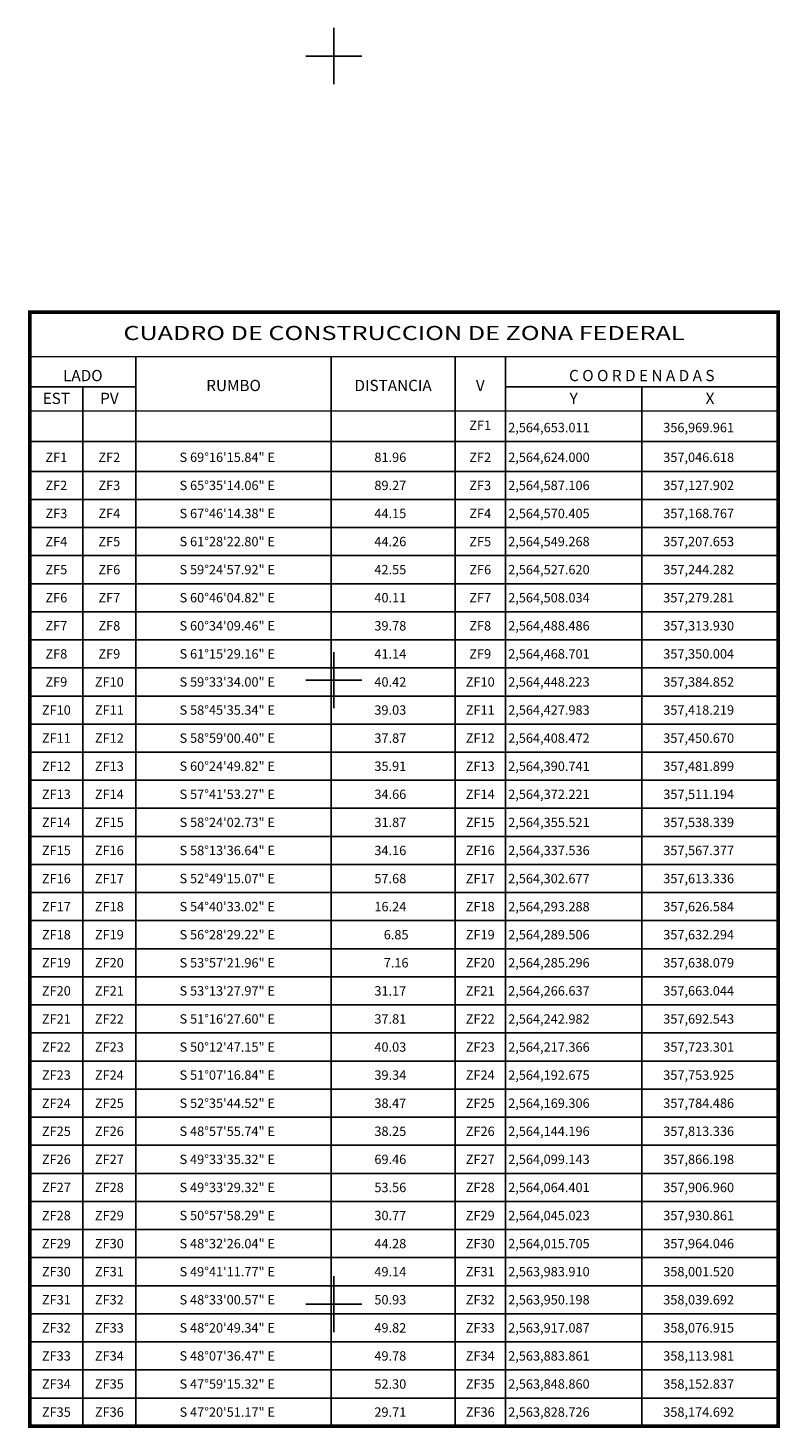
# Model space of a CAD drawing. Units: millimetres. Extents: x 356250 to 358650, y 2562963 to 2564763.
# Drawn here: x 357102 to 357343, y 2563360 to 2563809 of the extents above; entities that cross this region are included whole.
import ezdxf
from ezdxf.enums import TextEntityAlignment as Align

# ---------------------------------------------------------------- set-up
doc = ezdxf.new("R2010")
doc.units = ezdxf.units.MM
doc.layers.add('CVL_CUADCON', color=1, linetype='Continuous')
doc.layers.add('CVL_RETUTM', color=8, linetype='Continuous')
doc.styles.add('MONOTXT4', font='MONOTXT4.shx')

msp = doc.modelspace()

# ---------------------------------------------------------------- linework, layer by layer
at = {"layer": 'CVL_CUADCON', "color": 7, "linetype": 'Continuous'}
for p, q in [((357136.5, 2563703.66), (357136.5, 2563360.91)), ((357199.12, 2563703.66), (357199.12, 2563360.91)), ((357238.85, 2563703.66), (357238.85, 2563360.91)), ((357255, 2563703.66), (357255, 2563360.91)), ((357102.52, 2563693.98), (357136.5, 2563693.98)), ((357119.5, 2563693.98), (357119.5, 2563360.91)), ((357255, 2563693.98), (357342.44, 2563693.98)), ((357298.72, 2563693.98), (357298.72, 2563360.91)), ((357102.52, 2563676.45), (357342.44, 2563676.45)), ((357102.52, 2563666.91), (357342.44, 2563666.91)), ((357102.52, 2563657.91), (357342.44, 2563657.91)), ((357102.52, 2563648.91), (357342.44, 2563648.91)), ((357102.52, 2563639.91), (357342.44, 2563639.91)), ((357102.52, 2563630.91), (357342.44, 2563630.91)), ((357102.52, 2563621.91), (357342.44, 2563621.91)), ((357102.52, 2563612.91), (357342.44, 2563612.91)), ((357102.52, 2563603.91), (357342.44, 2563603.91)), ((357102.52, 2563594.91), (357342.44, 2563594.91)), ((357102.52, 2563585.91), (357342.44, 2563585.91)), ((357102.52, 2563576.91), (357342.44, 2563576.91)), ((357102.52, 2563567.91), (357342.44, 2563567.91)), ((357102.52, 2563558.91), (357342.44, 2563558.91)), ((357102.52, 2563549.91), (357342.44, 2563549.91)), ((357102.52, 2563540.91), (357342.44, 2563540.91)), ((357102.52, 2563531.91), (357342.44, 2563531.91)), ((357102.52, 2563522.91), (357342.44, 2563522.91)), ((357102.52, 2563513.91), (357342.44, 2563513.91)), ((357102.52, 2563504.91), (357342.44, 2563504.91)), ((357102.52, 2563495.91), (357342.44, 2563495.91)), ((357102.52, 2563486.91), (357342.44, 2563486.91)), ((357102.52, 2563477.91), (357342.44, 2563477.91)), ((357102.52, 2563468.91), (357342.44, 2563468.91)), ((357102.52, 2563459.91), (357342.44, 2563459.91)), ((357102.52, 2563450.91), (357342.44, 2563450.91)), ((357102.52, 2563441.91), (357342.44, 2563441.91)), ((357102.52, 2563432.91), (357342.44, 2563432.91)), ((357102.52, 2563423.91), (357342.44, 2563423.91)), ((357102.52, 2563414.91), (357342.44, 2563414.91)), ((357102.52, 2563405.91), (357342.44, 2563405.91)), ((357102.52, 2563396.91), (357342.44, 2563396.91)), ((357102.52, 2563387.91), (357342.44, 2563387.91)), ((357102.52, 2563378.91), (357342.44, 2563378.91)), ((357102.52, 2563369.91), (357342.44, 2563369.91)), ((357102.52, 2563360.91), (357342.44, 2563360.91))]:
    msp.add_line(p, q, dxfattribs=at)
at = {"layer": 'CVL_CUADCON', "color": 7, "linetype": 'Continuous', "const_width": 1.2, "flags": 128}
msp.add_lwpolyline([(357102.52, 2563717.91), (357342.44, 2563717.91), (357342.44, 2563360.91), (357102.52, 2563360.91)], close=True, dxfattribs=at)
at = {"layer": 'CVL_CUADCON', "color": 7, "linetype": 'Continuous', "const_width": 0.45, "flags": 128}
for points in [[(357102.52, 2563703.66), (357342.44, 2563703.66)], [(357102.52, 2563686.21), (357342.44, 2563686.21)], [(357102.52, 2563360.91), (357342.44, 2563360.91)]]:
    msp.add_lwpolyline(points, dxfattribs=at)
at = {"layer": 'CVL_RETUTM', "color": 8, "linetype": 'Continuous'}
for p, q in [((357200, 2563809), (357200, 2563791)), ((357191, 2563800), (357209, 2563800)), ((357200, 2563609), (357200, 2563591)), ((357191, 2563600), (357209, 2563600)), ((357200, 2563409), (357200, 2563391)), ((357191, 2563400), (357209, 2563400))]:
    msp.add_line(p, q, dxfattribs=at)

# ---------------------------------------------------------------- texts
at = {"layer": 'CVL_CUADCON', "color": 7, "linetype": 'Continuous', "style": 'MONOTXT4', "width": 1.101866}
msp.add_text('CUADRO DE CONSTRUCCION DE ZONA FEDERAL', height=4.5, dxfattribs=at).set_placement((357132.52, 2563709), (357312.44, 2563709), align=Align.FIT)
at = {"layer": 'CVL_CUADCON', "color": 7, "linetype": 'Continuous', "style": 'MONOTXT4'}
for s, height, p in [('LADO', 3.6, (357119.5, 2563695.81)), ('C O O R D E N A D A S', 3.6, (357298.72, 2563695.81)), ('EST', 3.6, (357111.01, 2563688.5)), ('PV', 3.6, (357128.02, 2563688.5)), ('Y', 3.6, (357276.88, 2563688.5)), ('X', 3.6, (357320.59, 2563688.5)), ('ZF1', 3, (357246.92, 2563680.2)), ('ZF1', 3, (357111.01, 2563669.91)), ('ZF2', 3, (357128, 2563669.91)), ('ZF2', 3, (357246.92, 2563669.91)), ('ZF2', 3, (357111.01, 2563660.91)), ('ZF3', 3, (357128, 2563660.91)), ('ZF3', 3, (357246.92, 2563660.91)), ('ZF3', 3, (357111.01, 2563651.91)), ('ZF4', 3, (357128, 2563651.91)), ('ZF4', 3, (357246.92, 2563651.91)), ('ZF4', 3, (357111.01, 2563642.91)), ('ZF5', 3, (357128, 2563642.91)), ('ZF5', 3, (357246.92, 2563642.91)), ('ZF5', 3, (357111.01, 2563633.91)), ('ZF6', 3, (357128, 2563633.91)), ('ZF6', 3, (357246.92, 2563633.91)), ('ZF6', 3, (357111.01, 2563624.91)), ('ZF7', 3, (357128, 2563624.91)), ('ZF7', 3, (357246.92, 2563624.91)), ('ZF7', 3, (357111.01, 2563615.91)), ('ZF8', 3, (357128, 2563615.91)), ('ZF8', 3, (357246.92, 2563615.91)), ('ZF8', 3, (357111.01, 2563606.91)), ('ZF9', 3, (357128, 2563606.91)), ('ZF9', 3, (357246.92, 2563606.91)), ('ZF9', 3, (357111.01, 2563597.91)), ('ZF10', 3, (357128, 2563597.91)), ('ZF10', 3, (357246.92, 2563597.91)), ('ZF10', 3, (357111.01, 2563588.91)), ('ZF11', 3, (357128, 2563588.91)), ('ZF11', 3, (357246.92, 2563588.91)), ('ZF11', 3, (357111.01, 2563579.91)), ('ZF12', 3, (357128, 2563579.91)), ('ZF12', 3, (357246.92, 2563579.91)), ('ZF12', 3, (357111.01, 2563570.91)), ('ZF13', 3, (357128, 2563570.91)), ('ZF13', 3, (357246.92, 2563570.91)), ('ZF13', 3, (357111.01, 2563561.91)), ('ZF14', 3, (357128, 2563561.91)), ('ZF14', 3, (357246.92, 2563561.91)), ('ZF14', 3, (357111.01, 2563552.91)), ('ZF15', 3, (357128, 2563552.91)), ('ZF15', 3, (357246.92, 2563552.91)), ('ZF15', 3, (357111.01, 2563543.91)), ('ZF16', 3, (357128, 2563543.91)), ('ZF16', 3, (357246.92, 2563543.91)), ('ZF16', 3, (357111.01, 2563534.91)), ('ZF17', 3, (357128, 2563534.91)), ('ZF17', 3, (357246.92, 2563534.91)), ('ZF17', 3, (357111.01, 2563525.91)), ('ZF18', 3, (357128, 2563525.91)), ('ZF18', 3, (357246.92, 2563525.91)), ('ZF18', 3, (357111.01, 2563516.91)), ('ZF19', 3, (357128, 2563516.91)), ('ZF19', 3, (357246.92, 2563516.91)), ('ZF19', 3, (357111.01, 2563507.91)), ('ZF20', 3, (357128, 2563507.91)), ('ZF20', 3, (357246.92, 2563507.91)), ('ZF20', 3, (357111.01, 2563498.91)), ('ZF21', 3, (357128, 2563498.91)), ('ZF21', 3, (357246.92, 2563498.91)), ('ZF21', 3, (357111.01, 2563489.91)), ('ZF22', 3, (357128, 2563489.91)), ('ZF22', 3, (357246.92, 2563489.91)), ('ZF22', 3, (357111.01, 2563480.91)), ('ZF23', 3, (357128, 2563480.91)), ('ZF23', 3, (357246.92, 2563480.91)), ('ZF23', 3, (357111.01, 2563471.91)), ('ZF24', 3, (357128, 2563471.91)), ('ZF24', 3, (357246.92, 2563471.91)), ('ZF24', 3, (357111.01, 2563462.91)), ('ZF25', 3, (357128, 2563462.91)), ('ZF25', 3, (357246.92, 2563462.91)), ('ZF25', 3, (357111.01, 2563453.91)), ('ZF26', 3, (357128, 2563453.91)), ('ZF26', 3, (357246.92, 2563453.91)), ('ZF26', 3, (357111.01, 2563444.91)), ('ZF27', 3, (357128, 2563444.91)), ('ZF27', 3, (357246.92, 2563444.91)), ('ZF27', 3, (357111.01, 2563435.91)), ('ZF28', 3, (357128, 2563435.91)), ('ZF28', 3, (357246.92, 2563435.91)), ('ZF28', 3, (357111.01, 2563426.91)), ('ZF29', 3, (357128, 2563426.91)), ('ZF29', 3, (357246.92, 2563426.91)), ('ZF29', 3, (357111.01, 2563417.91)), ('ZF30', 3, (357128, 2563417.91)), ('ZF30', 3, (357246.92, 2563417.91)), ('ZF30', 3, (357111.01, 2563408.91)), ('ZF31', 3, (357128, 2563408.91)), ('ZF31', 3, (357246.92, 2563408.91)), ('ZF31', 3, (357111.01, 2563399.91)), ('ZF32', 3, (357128, 2563399.91)), ('ZF32', 3, (357246.92, 2563399.91)), ('ZF32', 3, (357111.01, 2563390.91)), ('ZF33', 3, (357128, 2563390.91)), ('ZF33', 3, (357246.92, 2563390.91)), ('ZF33', 3, (357111.01, 2563381.91)), ('ZF34', 3, (357128, 2563381.91)), ('ZF34', 3, (357246.92, 2563381.91)), ('ZF34', 3, (357111.01, 2563372.91)), ('ZF35', 3, (357128, 2563372.91)), ('ZF35', 3, (357246.92, 2563372.91)), ('ZF35', 3, (357111.01, 2563363.91)), ('ZF36', 3, (357128, 2563363.91)), ('ZF36', 3, (357246.92, 2563363.91))]:
    msp.add_text(s, height=height, dxfattribs=at).set_placement(p, align=Align.CENTER)
for s, p in [('RUMBO', (357167.83, 2563693.97)), ('DISTANCIA', (357218.98, 2563693.97)), ('V', (357246.94, 2563693.97))]:
    msp.add_text(s, height=3.6, dxfattribs=at).set_placement(p, align=Align.MIDDLE)
for s, p in [('2,564,653.011', (357255.88, 2563679.45)), ('356,969.961', (357305.59, 2563679.45)), ('S 69%%d16\'15.84" E', (357150.52, 2563669.91)), ('81.96', (357212.98, 2563669.91)), ('2,564,624.000', (357255.88, 2563669.91)), ('357,046.618', (357305.59, 2563669.91)), ('S 65%%d35\'14.06" E', (357150.52, 2563660.91)), ('89.27', (357212.98, 2563660.91)), ('2,564,587.106', (357255.88, 2563660.91)), ('357,127.902', (357305.59, 2563660.91)), ('S 67%%d46\'14.38" E', (357150.52, 2563651.91)), ('44.15', (357212.98, 2563651.91)), ('2,564,570.405', (357255.88, 2563651.91)), ('357,168.767', (357305.59, 2563651.91)), ('S 61%%d28\'22.80" E', (357150.52, 2563642.91)), ('44.26', (357212.98, 2563642.91)), ('2,564,549.268', (357255.88, 2563642.91)), ('357,207.653', (357305.59, 2563642.91)), ('S 59%%d24\'57.92" E', (357150.52, 2563633.91)), ('42.55', (357212.98, 2563633.91)), ('2,564,527.620', (357255.88, 2563633.91)), ('357,244.282', (357305.59, 2563633.91)), ('S 60%%d46\'04.82" E', (357150.52, 2563624.91)), ('40.11', (357212.98, 2563624.91)), ('2,564,508.034', (357255.88, 2563624.91)), ('357,279.281', (357305.59, 2563624.91)), ('S 60%%d34\'09.46" E', (357150.52, 2563615.91)), ('39.78', (357212.98, 2563615.91)), ('2,564,488.486', (357255.88, 2563615.91)), ('357,313.930', (357305.59, 2563615.91)), ('S 61%%d15\'29.16" E', (357150.52, 2563606.91)), ('41.14', (357212.98, 2563606.91)), ('2,564,468.701', (357255.88, 2563606.91)), ('357,350.004', (357305.59, 2563606.91)), ('S 59%%d33\'34.00" E', (357150.52, 2563597.91)), ('40.42', (357212.98, 2563597.91)), ('2,564,448.223', (357255.88, 2563597.91)), ('357,384.852', (357305.59, 2563597.91)), ('S 58%%d45\'35.34" E', (357150.52, 2563588.91)), ('39.03', (357212.98, 2563588.91)), ('2,564,427.983', (357255.88, 2563588.91)), ('357,418.219', (357305.59, 2563588.91)), ('S 58%%d59\'00.40" E', (357150.52, 2563579.91)), ('37.87', (357212.98, 2563579.91)), ('2,564,408.472', (357255.88, 2563579.91)), ('357,450.670', (357305.59, 2563579.91)), ('S 60%%d24\'49.82" E', (357150.52, 2563570.91)), ('35.91', (357212.98, 2563570.91)), ('2,564,390.741', (357255.88, 2563570.91)), ('357,481.899', (357305.59, 2563570.91)), ('S 57%%d41\'53.27" E', (357150.52, 2563561.91)), ('34.66', (357212.98, 2563561.91)), ('2,564,372.221', (357255.88, 2563561.91)), ('357,511.194', (357305.59, 2563561.91)), ('S 58%%d24\'02.73" E', (357150.52, 2563552.91)), ('31.87', (357212.98, 2563552.91)), ('2,564,355.521', (357255.88, 2563552.91)), ('357,538.339', (357305.59, 2563552.91)), ('S 58%%d13\'36.64" E', (357150.52, 2563543.91)), ('34.16', (357212.98, 2563543.91)), ('2,564,337.536', (357255.88, 2563543.91)), ('357,567.377', (357305.59, 2563543.91)), ('S 52%%d49\'15.07" E', (357150.52, 2563534.91)), ('57.68', (357212.98, 2563534.91)), ('2,564,302.677', (357255.88, 2563534.91)), ('357,613.336', (357305.59, 2563534.91)), ('S 54%%d40\'33.02" E', (357150.52, 2563525.91)), ('16.24', (357212.98, 2563525.91)), ('2,564,293.288', (357255.88, 2563525.91)), ('357,626.584', (357305.59, 2563525.91)), ('S 56%%d28\'29.22" E', (357150.52, 2563516.91)), ('6.85', (357215.98, 2563516.91)), ('2,564,289.506', (357255.88, 2563516.91)), ('357,632.294', (357305.59, 2563516.91)), ('S 53%%d57\'21.96" E', (357150.52, 2563507.91)), ('7.16', (357215.98, 2563507.91)), ('2,564,285.296', (357255.88, 2563507.91)), ('357,638.079', (357305.59, 2563507.91)), ('S 53%%d13\'27.97" E', (357150.52, 2563498.91)), ('31.17', (357212.98, 2563498.91)), ('2,564,266.637', (357255.88, 2563498.91)), ('357,663.044', (357305.59, 2563498.91)), ('S 51%%d16\'27.60" E', (357150.52, 2563489.91)), ('37.81', (357212.98, 2563489.91)), ('2,564,242.982', (357255.88, 2563489.91)), ('357,692.543', (357305.59, 2563489.91)), ('S 50%%d12\'47.15" E', (357150.52, 2563480.91)), ('40.03', (357212.98, 2563480.91)), ('2,564,217.366', (357255.88, 2563480.91)), ('357,723.301', (357305.59, 2563480.91)), ('S 51%%d07\'16.84" E', (357150.52, 2563471.91)), ('39.34', (357212.98, 2563471.91)), ('2,564,192.675', (357255.88, 2563471.91)), ('357,753.925', (357305.59, 2563471.91)), ('S 52%%d35\'44.52" E', (357150.52, 2563462.91)), ('38.47', (357212.98, 2563462.91)), ('2,564,169.306', (357255.88, 2563462.91)), ('357,784.486', (357305.59, 2563462.91)), ('S 48%%d57\'55.74" E', (357150.52, 2563453.91)), ('38.25', (357212.98, 2563453.91)), ('2,564,144.196', (357255.88, 2563453.91)), ('357,813.336', (357305.59, 2563453.91)), ('S 49%%d33\'35.32" E', (357150.52, 2563444.91)), ('69.46', (357212.98, 2563444.91)), ('2,564,099.143', (357255.88, 2563444.91)), ('357,866.198', (357305.59, 2563444.91)), ('S 49%%d33\'29.32" E', (357150.52, 2563435.91)), ('53.56', (357212.98, 2563435.91)), ('2,564,064.401', (357255.88, 2563435.91)), ('357,906.960', (357305.59, 2563435.91)), ('S 50%%d57\'58.29" E', (357150.52, 2563426.91)), ('30.77', (357212.98, 2563426.91)), ('2,564,045.023', (357255.88, 2563426.91)), ('357,930.861', (357305.59, 2563426.91)), ('S 48%%d32\'26.04" E', (357150.52, 2563417.91)), ('44.28', (357212.98, 2563417.91)), ('2,564,015.705', (357255.88, 2563417.91)), ('357,964.046', (357305.59, 2563417.91)), ('S 49%%d41\'11.77" E', (357150.52, 2563408.91)), ('49.14', (357212.98, 2563408.91)), ('2,563,983.910', (357255.88, 2563408.91)), ('358,001.520', (357305.59, 2563408.91)), ('S 48%%d33\'00.57" E', (357150.52, 2563399.91)), ('50.93', (357212.98, 2563399.91)), ('2,563,950.198', (357255.88, 2563399.91)), ('358,039.692', (357305.59, 2563399.91)), ('S 48%%d20\'49.34" E', (357150.52, 2563390.91)), ('49.82', (357212.98, 2563390.91)), ('2,563,917.087', (357255.88, 2563390.91)), ('358,076.915', (357305.59, 2563390.91)), ('S 48%%d07\'36.47" E', (357150.52, 2563381.91)), ('49.78', (357212.98, 2563381.91)), ('2,563,883.861', (357255.88, 2563381.91)), ('358,113.981', (357305.59, 2563381.91)), ('S 47%%d59\'15.32" E', (357150.52, 2563372.91)), ('52.30', (357212.98, 2563372.91)), ('2,563,848.860', (357255.88, 2563372.91)), ('358,152.837', (357305.59, 2563372.91)), ('S 47%%d20\'51.17" E', (357150.52, 2563363.91)), ('29.71', (357212.98, 2563363.91)), ('2,563,828.726', (357255.88, 2563363.91)), ('358,174.692', (357305.59, 2563363.91))]:
    msp.add_text(s, height=3, dxfattribs=at).set_placement(p)

doc.saveas('drawing.dxf')
